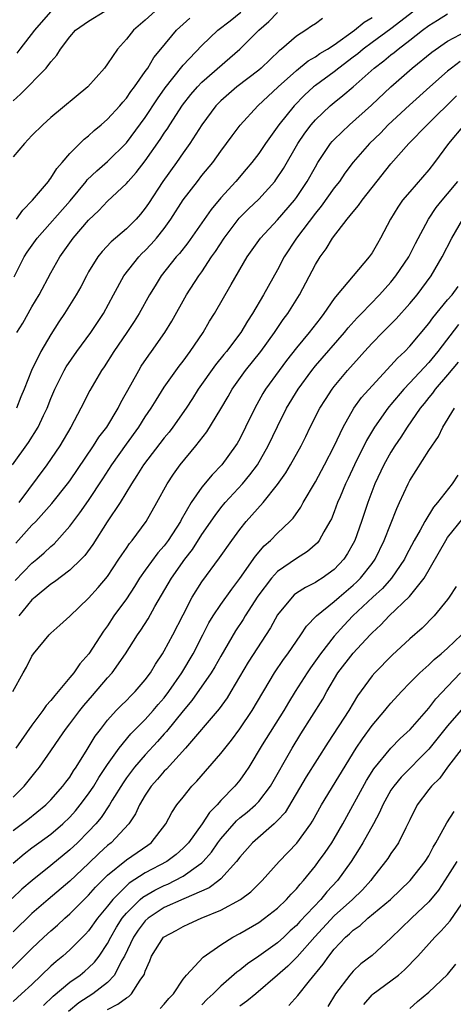
# Model space of a CAD drawing. Units: inches. Extents: x 2592000 to 2595000, y 1515000 to 1518000.
# Drawn here: x 2592148 to 2592194, y 1516194 to 1516298 of the extents above; entities that cross this region are included whole.
import ezdxf

# ---------------------------------------------------------------- set-up
doc = ezdxf.new("R2010")
doc.units = ezdxf.units.IN
doc.header["$MEASUREMENT"] = 0
doc.layers.add('LD25921515_2ft', color=62, linetype='Continuous')

msp = doc.modelspace()

# ---------------------------------------------------------------- linework, layer by layer
at = {"layer": 'LD25921515_2ft'}
for points, elevation in [([(2592162.03, 1516299), (2592161, 1516298.06), (2592159.74, 1516297), (2592159, 1516296.07), (2592158.06, 1516295), (2592157, 1516293.45), (2592156.67, 1516293), (2592154.92, 1516291), (2592151, 1516287.77), (2592150.14, 1516287), (2592149, 1516285.84), (2592148.2, 1516285), (2592147, 1516283.61)], 8614), ([(2592147, 1516289.52), (2592147.78, 1516290.22), (2592150.5, 1516293), (2592151, 1516293.64), (2592151.64, 1516294.36), (2592152.03, 1516295), (2592153, 1516296.3), (2592153.62, 1516297), (2592155, 1516297.96), (2592156.71, 1516299)], 8612), ([(2592147.12, 1516270.88), (2592148.17, 1516273), (2592148.5, 1516273.5), (2592149.55, 1516275), (2592153.06, 1516278.94), (2592154.74, 1516281), (2592154.85, 1516281.15), (2592155.87, 1516282.13), (2592157, 1516283.1), (2592159, 1516285.09), (2592161, 1516287.76), (2592162.28, 1516289.72), (2592163.11, 1516290.89), (2592164.86, 1516293.14), (2592165, 1516293.3), (2592167, 1516295.39), (2592168.69, 1516297), (2592170, 1516298), (2592171.1, 1516298.9)], 8618), ([(2592147.28, 1516242.72), (2592149, 1516244.6), (2592149.4, 1516245), (2592151.11, 1516246.89), (2592152.77, 1516249), (2592153, 1516249.32), (2592155.53, 1516253), (2592156.09, 1516253.91), (2592156.91, 1516255), (2592158.11, 1516257), (2592158.4, 1516257.6), (2592159.46, 1516259.46), (2592160.3, 1516261), (2592160.57, 1516261.43), (2592161.38, 1516262.62), (2592161.66, 1516263), (2592163.06, 1516265), (2592163.8, 1516266.2), (2592165.37, 1516269), (2592166.67, 1516271), (2592167, 1516271.44), (2592168.02, 1516273), (2592168.42, 1516273.58), (2592169.33, 1516275), (2592170.92, 1516277.09), (2592171.92, 1516278.08), (2592173, 1516279.13), (2592174.7, 1516281), (2592174.83, 1516281.17), (2592175.62, 1516282.38), (2592177.14, 1516285), (2592177.89, 1516286.11), (2592178.56, 1516287), (2592179, 1516287.51), (2592180.57, 1516289), (2592181, 1516289.36), (2592181.92, 1516290.08), (2592183, 1516291.01), (2592185.24, 1516293), (2592186.24, 1516293.76), (2592187, 1516294.39), (2592187.35, 1516294.65), (2592187.75, 1516295), (2592189, 1516295.94), (2592190.33, 1516297), (2592191, 1516297.5), (2592191.94, 1516298.06), (2592193, 1516298.75)], 8628), ([(2592147.39, 1516265), (2592148.02, 1516265.98), (2592149, 1516267.72), (2592149.75, 1516269), (2592151, 1516271.32), (2592151.96, 1516273), (2592153.37, 1516275), (2592155, 1516276.89), (2592156.08, 1516277.92), (2592157, 1516278.91), (2592159, 1516280.79), (2592159.17, 1516281), (2592160.05, 1516281.95), (2592161, 1516283.19), (2592162.58, 1516285.42), (2592163, 1516286.1), (2592163.37, 1516286.63), (2592163.58, 1516287), (2592164.93, 1516289.07), (2592165.82, 1516290.18), (2592166.53, 1516291), (2592167, 1516291.49), (2592169.94, 1516294.06), (2592171, 1516295), (2592173.03, 1516297), (2592174.09, 1516297.91), (2592175, 1516298.88)], 8620), ([(2592147.43, 1516294.57), (2592147.74, 1516295), (2592149.31, 1516297), (2592151, 1516298.95)], 8610), ([(2592189.41, 1516299), (2592187, 1516297.15), (2592185, 1516295.7), (2592184.07, 1516295), (2592183.49, 1516294.51), (2592183, 1516294.13), (2592181.49, 1516293), (2592181, 1516292.61), (2592179, 1516291.16), (2592178.8, 1516291), (2592177.86, 1516290.14), (2592176.74, 1516289), (2592175.15, 1516287), (2592173.72, 1516285), (2592173, 1516283.95), (2592172.27, 1516283), (2592171.69, 1516282.31), (2592170.57, 1516281), (2592169, 1516279.26), (2592167.96, 1516278.04), (2592165.5, 1516274.5), (2592164.62, 1516273.38), (2592164.28, 1516273), (2592162.68, 1516271), (2592162.04, 1516269.96), (2592161.46, 1516269), (2592160.35, 1516267), (2592159.83, 1516266.17), (2592159.06, 1516265), (2592157.68, 1516263), (2592156.63, 1516261.37), (2592156.35, 1516261), (2592155.12, 1516258.88), (2592154.18, 1516257), (2592153.13, 1516255), (2592151.95, 1516253), (2592150.58, 1516251), (2592147.61, 1516247)], 8626), ([(2592146.93, 1516251), (2592148.62, 1516253.38), (2592149.65, 1516255), (2592150.21, 1516256.21), (2592150.6, 1516257), (2592151, 1516258.02), (2592151.42, 1516259), (2592152.42, 1516261), (2592152.63, 1516261.37), (2592153.76, 1516263), (2592155.25, 1516265), (2592156.56, 1516267), (2592157.64, 1516269), (2592158.74, 1516271), (2592160.3, 1516273), (2592160.64, 1516273.36), (2592161, 1516273.7), (2592161.63, 1516274.37), (2592162.18, 1516275), (2592163, 1516276.03), (2592163.71, 1516277), (2592165, 1516279.04), (2592166.51, 1516281), (2592167, 1516281.62), (2592168.14, 1516283), (2592169, 1516284.2), (2592169.61, 1516285), (2592170.19, 1516285.81), (2592171.05, 1516286.95), (2592172.92, 1516289), (2592175.06, 1516291), (2592177, 1516292.74), (2592178.25, 1516293.75), (2592179, 1516294.18), (2592179.48, 1516294.52), (2592180.27, 1516295), (2592181, 1516295.47), (2592183.13, 1516297), (2592184.16, 1516297.84), (2592185, 1516298.36)], 8624), ([(2592147.37, 1516277), (2592148.04, 1516277.96), (2592149.07, 1516279), (2592150.74, 1516281), (2592150.85, 1516281.15), (2592151, 1516281.33), (2592151.62, 1516282.38), (2592152.19, 1516283), (2592153, 1516283.95), (2592154.53, 1516285.47), (2592155, 1516285.83), (2592155.6, 1516286.4), (2592156.32, 1516287), (2592157, 1516287.59), (2592158.29, 1516289), (2592158.62, 1516289.38), (2592159, 1516289.8), (2592159.48, 1516290.52), (2592159.86, 1516291), (2592161, 1516292.62), (2592161.26, 1516293), (2592161.9, 1516294.1), (2592162.66, 1516295), (2592164.3, 1516297), (2592164.66, 1516297.34), (2592165.73, 1516298.27)], 8616), ([(2592179.76, 1516298.24), (2592179, 1516297.68), (2592178.58, 1516297.42), (2592177.99, 1516297), (2592177, 1516296.38), (2592175.42, 1516295), (2592175.18, 1516294.82), (2592173.26, 1516293), (2592173, 1516292.78), (2592170.7, 1516291), (2592169, 1516289.52), (2592168.48, 1516289), (2592166.97, 1516287), (2592165.7, 1516285), (2592165, 1516284.01), (2592164.31, 1516283), (2592162.87, 1516281), (2592161.35, 1516278.65), (2592161, 1516278.15), (2592160.48, 1516277.52), (2592160.02, 1516277), (2592159, 1516275.99), (2592157.39, 1516274.61), (2592156.42, 1516273.58), (2592155.98, 1516273), (2592155, 1516271.42), (2592154.76, 1516271), (2592154.16, 1516269.84), (2592153.68, 1516269), (2592152.45, 1516267), (2592151.86, 1516266.14), (2592151, 1516264.81), (2592149.94, 1516263), (2592148.95, 1516261), (2592148.17, 1516259), (2592147.82, 1516258.18), (2592147.38, 1516257)], 8622), ([(2592147.24, 1516238.76), (2592149, 1516240.58), (2592149.51, 1516241), (2592150.31, 1516241.69), (2592151, 1516242.35), (2592151.35, 1516242.65), (2592153, 1516244.5), (2592154.07, 1516245.93), (2592155, 1516247.24), (2592156.5, 1516249.5), (2592157.46, 1516251), (2592159, 1516253.2), (2592160.32, 1516255), (2592161, 1516256.08), (2592161.62, 1516257), (2592162.14, 1516257.86), (2592163, 1516259.22), (2592164.57, 1516261.43), (2592165, 1516261.98), (2592165.75, 1516263), (2592167.11, 1516265), (2592167.81, 1516266.19), (2592168.32, 1516267), (2592170.08, 1516270.08), (2592171.79, 1516273), (2592173.18, 1516275), (2592175, 1516276.94), (2592176.79, 1516279), (2592177, 1516279.28), (2592178.15, 1516281), (2592179, 1516282.55), (2592179.27, 1516283), (2592180.61, 1516285), (2592180.79, 1516285.21), (2592181, 1516285.44), (2592182.63, 1516287), (2592184.95, 1516289.05), (2592187, 1516291), (2592189.26, 1516293), (2592191.32, 1516294.68), (2592193, 1516295.83), (2592195, 1516296.91)], 8630), ([(2592194.32, 1516293.68), (2592193.42, 1516293), (2592193, 1516292.66), (2592191.11, 1516291), (2592188.95, 1516289.05), (2592186.72, 1516287), (2592185.88, 1516286.12), (2592184.72, 1516285), (2592183, 1516283.02), (2592182.13, 1516281.87), (2592181.54, 1516281), (2592181, 1516280.31), (2592179.63, 1516278.37), (2592179, 1516277.64), (2592177.01, 1516275), (2592175.71, 1516273), (2592175, 1516271.64), (2592173.52, 1516269), (2592172.35, 1516267), (2592171.81, 1516266.19), (2592171.12, 1516265), (2592169.58, 1516263), (2592169.31, 1516262.69), (2592168.42, 1516261.58), (2592166.61, 1516259), (2592165.99, 1516258.01), (2592165.32, 1516257), (2592163.93, 1516255), (2592163.53, 1516254.47), (2592163, 1516253.84), (2592160.8, 1516251), (2592160.12, 1516249.88), (2592159.53, 1516249), (2592158.33, 1516247), (2592156.97, 1516244.98), (2592155.43, 1516242.57), (2592154.6, 1516241.4), (2592154.21, 1516241), (2592153, 1516239.84), (2592151.4, 1516238.6), (2592151, 1516238.36), (2592149.33, 1516237), (2592149, 1516236.7), (2592147.63, 1516235)], 8632), ([(2592146.98, 1516227), (2592148.08, 1516229), (2592148.43, 1516229.57), (2592149, 1516230.74), (2592149.17, 1516231), (2592150.84, 1516233), (2592151, 1516233.17), (2592151.97, 1516234.03), (2592153, 1516234.97), (2592155, 1516236.9), (2592156, 1516238), (2592157, 1516239.18), (2592158.21, 1516241), (2592158.51, 1516241.49), (2592159, 1516242.18), (2592159.32, 1516242.68), (2592159.61, 1516243), (2592161.09, 1516245), (2592162.22, 1516247), (2592163.31, 1516249), (2592163.98, 1516250.02), (2592164.7, 1516251), (2592166.36, 1516253), (2592167.52, 1516254.48), (2592169, 1516256.92), (2592169.76, 1516258.24), (2592170.18, 1516259), (2592171.6, 1516261), (2592173.24, 1516263), (2592174.68, 1516265), (2592174.8, 1516265.2), (2592175.61, 1516266.39), (2592176.07, 1516267), (2592177.31, 1516269), (2592179, 1516272.19), (2592179.51, 1516273), (2592180.15, 1516273.85), (2592180.83, 1516275), (2592182.37, 1516277), (2592183, 1516277.78), (2592183.56, 1516278.44), (2592183.94, 1516279), (2592185, 1516280.35), (2592187, 1516282.84), (2592188.9, 1516285), (2592190.85, 1516287), (2592193.95, 1516290.05)], 8634), ([(2592194.74, 1516287), (2592193.09, 1516285), (2592191.61, 1516283), (2592191, 1516282.22), (2592189, 1516279.9), (2592188.24, 1516279), (2592187.73, 1516278.27), (2592186.95, 1516277), (2592185.91, 1516275), (2592185.57, 1516274.44), (2592185, 1516273.43), (2592184.71, 1516273), (2592181.32, 1516269), (2592181, 1516268.61), (2592179.89, 1516267), (2592179.5, 1516266.5), (2592178.35, 1516265), (2592177, 1516263.39), (2592175.95, 1516262.05), (2592175.16, 1516261), (2592173.72, 1516259), (2592173.45, 1516258.55), (2592172.58, 1516257), (2592171.62, 1516255), (2592171, 1516253.76), (2592170.73, 1516253.27), (2592170.56, 1516253), (2592169.11, 1516251), (2592168.06, 1516249.94), (2592167, 1516248.63), (2592165.86, 1516247), (2592164.81, 1516245.19), (2592164.72, 1516245), (2592163.42, 1516243), (2592163, 1516242.44), (2592162.33, 1516241.67), (2592161, 1516239.86), (2592160.4, 1516239), (2592159.87, 1516238.13), (2592159, 1516236.8), (2592157.68, 1516235), (2592157, 1516233.97), (2592156.59, 1516233.41), (2592155.01, 1516231), (2592154.06, 1516229.94), (2592153.42, 1516229), (2592153, 1516228.48), (2592151.79, 1516227), (2592151.41, 1516226.59), (2592151, 1516226.05), (2592150.49, 1516225.51), (2592150.17, 1516225), (2592149, 1516223.43), (2592147.29, 1516221)], 8636), ([(2592147, 1516215.82), (2592148.19, 1516217), (2592149.44, 1516218.56), (2592149.79, 1516219), (2592151, 1516220.72), (2592151.93, 1516222.07), (2592152.54, 1516223), (2592153, 1516223.58), (2592154.07, 1516225), (2592154.48, 1516225.52), (2592155.4, 1516226.6), (2592157, 1516228.47), (2592157.48, 1516229), (2592158.91, 1516231), (2592160.17, 1516233), (2592160.51, 1516233.49), (2592161.29, 1516234.71), (2592162, 1516236), (2592163.78, 1516239), (2592165.2, 1516241), (2592165.98, 1516242.02), (2592167, 1516243.61), (2592168.38, 1516245.62), (2592169, 1516246.44), (2592169.46, 1516247), (2592171.28, 1516249), (2592172.07, 1516249.93), (2592172.86, 1516251), (2592174.02, 1516253), (2592175, 1516255.07), (2592175.96, 1516257), (2592177.17, 1516259), (2592178.62, 1516261), (2592179, 1516261.46), (2592182.1, 1516265), (2592182.49, 1516265.51), (2592183.43, 1516266.57), (2592183.87, 1516267), (2592185.8, 1516269), (2592187, 1516270.34), (2592187.53, 1516271), (2592188.88, 1516273), (2592189.59, 1516274.41), (2592190.97, 1516277), (2592191.78, 1516278.22), (2592192.42, 1516279), (2592193, 1516279.67), (2592194.09, 1516281)], 8638), ([(2592147, 1516212.3), (2592148.55, 1516213.45), (2592150.47, 1516215), (2592151, 1516215.54), (2592152.28, 1516217), (2592152.58, 1516217.42), (2592153, 1516217.95), (2592153.4, 1516218.6), (2592153.69, 1516219), (2592154.86, 1516220.86), (2592155.71, 1516222.29), (2592156.24, 1516223), (2592157, 1516223.97), (2592157.93, 1516225), (2592158.46, 1516225.54), (2592159, 1516226.06), (2592159.46, 1516226.54), (2592159.94, 1516227), (2592161, 1516228.23), (2592161.56, 1516229), (2592162.09, 1516229.91), (2592162.82, 1516231), (2592163, 1516231.3), (2592163.92, 1516233), (2592165, 1516235.13), (2592165.97, 1516237), (2592167, 1516238.61), (2592168.85, 1516241.15), (2592170.15, 1516243), (2592171, 1516244.16), (2592171.68, 1516245), (2592173.46, 1516247), (2592175, 1516248.93), (2592175.86, 1516250.14), (2592176.37, 1516251), (2592177.49, 1516253), (2592177.99, 1516254.01), (2592178.46, 1516255), (2592179.48, 1516257), (2592180.07, 1516257.93), (2592180.77, 1516259), (2592181, 1516259.3), (2592182.42, 1516261), (2592183.65, 1516262.35), (2592184.21, 1516263), (2592185, 1516263.87), (2592186.11, 1516265), (2592187.56, 1516266.44), (2592189, 1516268.06), (2592189.76, 1516269), (2592191.25, 1516271), (2592192.42, 1516273), (2592193.43, 1516275), (2592194.62, 1516277)], 8640), ([(2592147, 1516208.83), (2592148.18, 1516209.82), (2592149, 1516210.46), (2592149.72, 1516211), (2592151, 1516211.92), (2592152.28, 1516213), (2592153, 1516213.69), (2592153.62, 1516214.38), (2592154.12, 1516215), (2592155, 1516216.18), (2592155.54, 1516217), (2592156.09, 1516217.91), (2592157, 1516219.27), (2592158.24, 1516221), (2592159.48, 1516222.52), (2592161, 1516224.06), (2592161.84, 1516225), (2592162.37, 1516225.63), (2592163, 1516226.35), (2592163.5, 1516227), (2592164.85, 1516229), (2592166.06, 1516231), (2592167.1, 1516233), (2592167.73, 1516234.27), (2592168.18, 1516235), (2592169, 1516236.23), (2592170.15, 1516237.85), (2592171, 1516238.96), (2592172.66, 1516241.34), (2592173.59, 1516242.41), (2592174.25, 1516243), (2592175, 1516243.77), (2592176.3, 1516245), (2592176.64, 1516245.36), (2592177.47, 1516246.53), (2592177.72, 1516247), (2592179, 1516249.2), (2592179.98, 1516251), (2592181, 1516252.97), (2592181.94, 1516255), (2592183.08, 1516257), (2592183.88, 1516258.12), (2592185, 1516259.37), (2592187, 1516261.5), (2592187.7, 1516262.3), (2592188.46, 1516263), (2592189, 1516263.55), (2592191, 1516265.96), (2592191.43, 1516266.57), (2592193, 1516268.45), (2592193.48, 1516269), (2592194.12, 1516269.88)], 8642), ([(2592194.14, 1516265.86), (2592191.96, 1516263), (2592191, 1516261.84), (2592189, 1516259.67), (2592188.36, 1516259), (2592187, 1516257.38), (2592186.82, 1516257.18), (2592186.67, 1516257), (2592185.25, 1516255), (2592184.41, 1516253.59), (2592183.14, 1516251), (2592182.46, 1516249.54), (2592182.2, 1516249), (2592181.61, 1516247.61), (2592181.36, 1516247), (2592181, 1516246.02), (2592180.7, 1516245.3), (2592180.55, 1516245), (2592179.9, 1516243.9), (2592179.42, 1516243), (2592179.24, 1516242.76), (2592178.18, 1516241.82), (2592177, 1516241.07), (2592175, 1516239.71), (2592174.35, 1516239), (2592172.91, 1516237.1), (2592171.58, 1516235), (2592171.37, 1516234.63), (2592170.56, 1516233.44), (2592169, 1516230.76), (2592168.37, 1516229.63), (2592167.96, 1516229), (2592165.93, 1516226.07), (2592165, 1516224.97), (2592163.23, 1516222.77), (2592163, 1516222.52), (2592162.29, 1516221.71), (2592161, 1516220.32), (2592159.87, 1516219), (2592159, 1516217.86), (2592158.65, 1516217.35), (2592157.49, 1516215.49), (2592157.2, 1516215), (2592156.33, 1516213.68), (2592155.76, 1516213), (2592155, 1516212.2), (2592153.81, 1516211), (2592153, 1516210.24), (2592151, 1516208.59), (2592149.02, 1516207), (2592147.92, 1516206.08), (2592146.89, 1516205.11)], 8644), ([(2592194.12, 1516261.88), (2592193, 1516260.54), (2592191.69, 1516259), (2592191.41, 1516258.59), (2592191, 1516258.12), (2592190.51, 1516257.49), (2592190.11, 1516257), (2592188.73, 1516255), (2592188.06, 1516253.94), (2592187.42, 1516253), (2592187, 1516252.33), (2592186.24, 1516251), (2592185.3, 1516249), (2592184.55, 1516247), (2592183.88, 1516245), (2592183.17, 1516243), (2592183, 1516242.67), (2592182.4, 1516241.6), (2592182.01, 1516241), (2592181, 1516239.93), (2592179.72, 1516239), (2592179.27, 1516238.73), (2592179, 1516238.54), (2592177.97, 1516238.03), (2592177, 1516237.4), (2592176.77, 1516237.23), (2592176.53, 1516237), (2592175, 1516235.13), (2592174.25, 1516233.75), (2592171.9, 1516230.1), (2592170.06, 1516227), (2592169.65, 1516226.35), (2592168.82, 1516225.18), (2592165.27, 1516221), (2592163.23, 1516218.77), (2592163, 1516218.56), (2592162.28, 1516217.72), (2592161.63, 1516217), (2592161, 1516216.05), (2592160.38, 1516215), (2592159.95, 1516214.05), (2592159.25, 1516213), (2592157.39, 1516211), (2592157, 1516210.69), (2592156.11, 1516209.89), (2592155, 1516208.81), (2592153, 1516206.92), (2592150.72, 1516205), (2592149, 1516203.51), (2592147, 1516201.58)], 8646), ([(2592146.58, 1516197.42), (2592149, 1516199.82), (2592150.25, 1516201), (2592151, 1516201.68), (2592151.71, 1516202.29), (2592152.47, 1516203), (2592153, 1516203.46), (2592154.53, 1516205), (2592155, 1516205.45), (2592155.72, 1516206.28), (2592156.43, 1516207), (2592157, 1516207.56), (2592159, 1516209.18), (2592161.27, 1516210.73), (2592161.63, 1516211), (2592163.18, 1516213), (2592163.8, 1516214.2), (2592164.35, 1516215), (2592165, 1516215.84), (2592165.94, 1516217), (2592166.47, 1516217.53), (2592169, 1516220.44), (2592170.13, 1516221.87), (2592171, 1516223.05), (2592172.32, 1516225), (2592174.69, 1516229), (2592175.62, 1516230.38), (2592176.08, 1516231), (2592177.47, 1516233), (2592178.08, 1516233.92), (2592179.13, 1516235), (2592181, 1516236.54), (2592181.51, 1516237), (2592183, 1516238.26), (2592183.39, 1516238.61), (2592183.77, 1516239), (2592185, 1516240.56), (2592185.32, 1516241), (2592186.27, 1516243), (2592187.62, 1516246.38), (2592187.92, 1516247), (2592188.82, 1516249), (2592189, 1516249.34), (2592191, 1516252.5), (2592192.02, 1516253.98), (2592192.51, 1516255), (2592193.72, 1516257)], 8648), ([(2592194.08, 1516249.92), (2592193.47, 1516249), (2592191.94, 1516247), (2592191.49, 1516246.51), (2592190.58, 1516245), (2592190.08, 1516244.08), (2592189.45, 1516243), (2592188.61, 1516241.39), (2592188.42, 1516241), (2592187.07, 1516239), (2592186.1, 1516237.9), (2592185.1, 1516237), (2592182.95, 1516235), (2592182, 1516234), (2592181, 1516232.87), (2592179.53, 1516231), (2592178.47, 1516229.53), (2592178.12, 1516229), (2592176.86, 1516227), (2592176.15, 1516225.85), (2592175.65, 1516225), (2592173.38, 1516221.38), (2592171.95, 1516219), (2592171.58, 1516218.42), (2592171, 1516217.64), (2592170.48, 1516217), (2592169, 1516215.46), (2592168.6, 1516215), (2592167.8, 1516214.2), (2592167.02, 1516213), (2592165.56, 1516211), (2592165.3, 1516210.7), (2592165, 1516210.41), (2592164.25, 1516209.75), (2592163.27, 1516209), (2592161, 1516207.8), (2592159.29, 1516206.71), (2592159, 1516206.45), (2592157.55, 1516205), (2592157, 1516204.3), (2592155.93, 1516203), (2592155, 1516201.69), (2592154.67, 1516201.33), (2592153, 1516199.65), (2592152.27, 1516199), (2592151.56, 1516198.44), (2592151, 1516197.95), (2592149, 1516196.01), (2592147.9, 1516195), (2592147, 1516194.21)], 8650), ([(2592150.22, 1516193.78), (2592151.23, 1516194.77), (2592153, 1516196.24), (2592154.1, 1516197), (2592154.6, 1516197.4), (2592155, 1516197.75), (2592155.63, 1516198.37), (2592156.1, 1516199), (2592157, 1516200.34), (2592157.34, 1516201), (2592157.94, 1516202.06), (2592158.55, 1516203), (2592159, 1516203.56), (2592160.46, 1516205), (2592160.75, 1516205.25), (2592162.01, 1516205.99), (2592163, 1516206.48), (2592163.37, 1516206.63), (2592164.13, 1516207), (2592165, 1516207.46), (2592166.64, 1516208.64), (2592167, 1516208.88), (2592167.13, 1516209), (2592168.01, 1516209.99), (2592168.68, 1516211), (2592169, 1516211.43), (2592170.67, 1516213.33), (2592171, 1516213.62), (2592171.77, 1516214.23), (2592172.65, 1516215), (2592173, 1516215.37), (2592174.26, 1516217), (2592176.55, 1516221), (2592177.48, 1516222.52), (2592179.79, 1516226.21), (2592180.22, 1516227), (2592181.39, 1516229), (2592183, 1516231.08), (2592184.8, 1516233), (2592185, 1516233.21), (2592185.94, 1516234.06), (2592186.83, 1516235), (2592188.95, 1516237.05), (2592190.51, 1516239), (2592192.8, 1516243), (2592193, 1516243.29), (2592194.64, 1516245.36)], 8652), ([(2592193.89, 1516238.11), (2592193.18, 1516237), (2592193, 1516236.75), (2592191.57, 1516235), (2592190.29, 1516233.72), (2592189, 1516232.59), (2592187.14, 1516230.86), (2592185.29, 1516229), (2592185, 1516228.67), (2592183.45, 1516226.55), (2592182.55, 1516225), (2592180.37, 1516221.63), (2592178.04, 1516217.96), (2592175.79, 1516214.21), (2592175, 1516213.35), (2592174.64, 1516213), (2592172.33, 1516211), (2592171, 1516209.49), (2592170.64, 1516209), (2592169, 1516207.19), (2592168.79, 1516207), (2592167.76, 1516206.24), (2592165.08, 1516205.08), (2592163, 1516204.13), (2592161.29, 1516203), (2592161, 1516202.74), (2592160.25, 1516201.75), (2592159.75, 1516201), (2592158.8, 1516199), (2592158.49, 1516198.49), (2592157.73, 1516197), (2592157, 1516196.22), (2592155.44, 1516195), (2592153.96, 1516194.04), (2592152.88, 1516193.12)], 8654), ([(2592157, 1516193.34), (2592158.09, 1516193.91), (2592159, 1516194.6), (2592159.27, 1516194.73), (2592159.55, 1516195), (2592160.47, 1516196.47), (2592160.85, 1516197), (2592160.9, 1516197.1), (2592161, 1516197.42), (2592161.49, 1516198.51), (2592161.67, 1516199), (2592162.94, 1516201), (2592163, 1516201.05), (2592164.28, 1516201.72), (2592165, 1516202.14), (2592165.6, 1516202.4), (2592166.92, 1516203), (2592169, 1516203.87), (2592171.06, 1516205), (2592172.18, 1516205.82), (2592173.37, 1516207), (2592175.17, 1516209), (2592177.05, 1516210.95), (2592178.51, 1516213), (2592178.71, 1516213.29), (2592179.64, 1516215), (2592183.32, 1516221), (2592183.99, 1516222.01), (2592185, 1516223.4), (2592186.37, 1516225), (2592186.64, 1516225.36), (2592187, 1516225.77), (2592188.11, 1516227), (2592189, 1516227.92), (2592190.07, 1516229), (2592191, 1516229.84), (2592191.59, 1516230.41), (2592192.3, 1516231), (2592193, 1516231.61), (2592194.46, 1516233)], 8656), ([(2592162.56, 1516193.44), (2592163, 1516193.92), (2592163.5, 1516194.5), (2592163.97, 1516195), (2592165, 1516196.55), (2592165.35, 1516197), (2592167.11, 1516198.89), (2592169, 1516200.19), (2592170.27, 1516201), (2592171, 1516201.39), (2592173, 1516202.55), (2592173.63, 1516203), (2592175, 1516204.08), (2592175.95, 1516205), (2592176.44, 1516205.56), (2592177, 1516206.12), (2592177.39, 1516206.62), (2592177.75, 1516207), (2592179, 1516208.54), (2592179.34, 1516209), (2592180.03, 1516209.97), (2592180.74, 1516211), (2592181, 1516211.43), (2592181.91, 1516213), (2592184.42, 1516217.58), (2592185.18, 1516218.82), (2592186.98, 1516221.02), (2592187.97, 1516222.03), (2592189.02, 1516223), (2592191, 1516225.25), (2592191.76, 1516226.24), (2592193, 1516227.52), (2592194.35, 1516229)], 8658), ([(2592194.68, 1516225.32), (2592193, 1516223.39), (2592191, 1516220.92), (2592188.07, 1516217.93), (2592187.29, 1516217), (2592187, 1516216.55), (2592186.15, 1516215), (2592185.8, 1516214.2), (2592185.15, 1516213), (2592184.03, 1516211), (2592183.65, 1516210.35), (2592182.78, 1516209), (2592181.34, 1516207), (2592180.21, 1516205.79), (2592179.57, 1516205), (2592177.35, 1516202.65), (2592177, 1516202.24), (2592176.34, 1516201.66), (2592175.65, 1516201), (2592175, 1516200.42), (2592173, 1516199), (2592171.81, 1516198.19), (2592171, 1516197.52), (2592170.7, 1516197.3), (2592169, 1516195.83), (2592168.18, 1516195), (2592167.55, 1516194.45), (2592167, 1516193.85)], 8660), ([(2592194.53, 1516221), (2592192.99, 1516219), (2592192.16, 1516217.84), (2592191.3, 1516217), (2592191, 1516216.63), (2592189.77, 1516215), (2592189, 1516213.43), (2592188.87, 1516213.13), (2592188.58, 1516212.58), (2592187.81, 1516211), (2592187.48, 1516210.52), (2592187, 1516209.87), (2592186.66, 1516209.34), (2592186.42, 1516209), (2592185, 1516207.2), (2592184.86, 1516207), (2592183.98, 1516206.02), (2592182.92, 1516205), (2592181, 1516203.27), (2592178.95, 1516201.05), (2592177.09, 1516198.91), (2592176.08, 1516197.92), (2592174.99, 1516197), (2592172.7, 1516195), (2592171.76, 1516194.24), (2592171, 1516193.69)], 8662), ([(2592176.21, 1516193.79), (2592177.16, 1516194.84), (2592178.39, 1516196.39), (2592179.84, 1516198.16), (2592180.41, 1516199), (2592181, 1516199.74), (2592182.2, 1516201), (2592182.63, 1516201.37), (2592183, 1516201.73), (2592183.75, 1516202.25), (2592184.56, 1516203), (2592186.94, 1516205), (2592189.04, 1516207), (2592190.62, 1516209), (2592191, 1516209.6), (2592191.48, 1516210.52), (2592191.77, 1516211), (2592192.72, 1516212.72), (2592192.9, 1516213.1), (2592193.7, 1516214.3)], 8664), ([(2592193.96, 1516209), (2592193, 1516207.47), (2592192.03, 1516205.97), (2592191, 1516204.76), (2592189.16, 1516203), (2592187, 1516200.9), (2592185, 1516199.08), (2592183.83, 1516198.17), (2592183, 1516197.41), (2592182.64, 1516197), (2592181.13, 1516195), (2592180.33, 1516193.67)], 8666), ([(2592184.13, 1516193.87), (2592185, 1516194.89), (2592185.12, 1516195), (2592187, 1516196.37), (2592187.79, 1516197), (2592188.45, 1516197.55), (2592189.83, 1516199), (2592191.63, 1516201), (2592192.33, 1516201.67), (2592193.26, 1516202.74), (2592194.9, 1516205.1)], 8668), ([(2592189, 1516193.45), (2592189.8, 1516194.2), (2592191, 1516195.19), (2592193, 1516197.05), (2592193.86, 1516198.14)], 8670)]:
    msp.add_lwpolyline(points, dxfattribs=dict(at, elevation=elevation))

doc.saveas('drawing.dxf')
